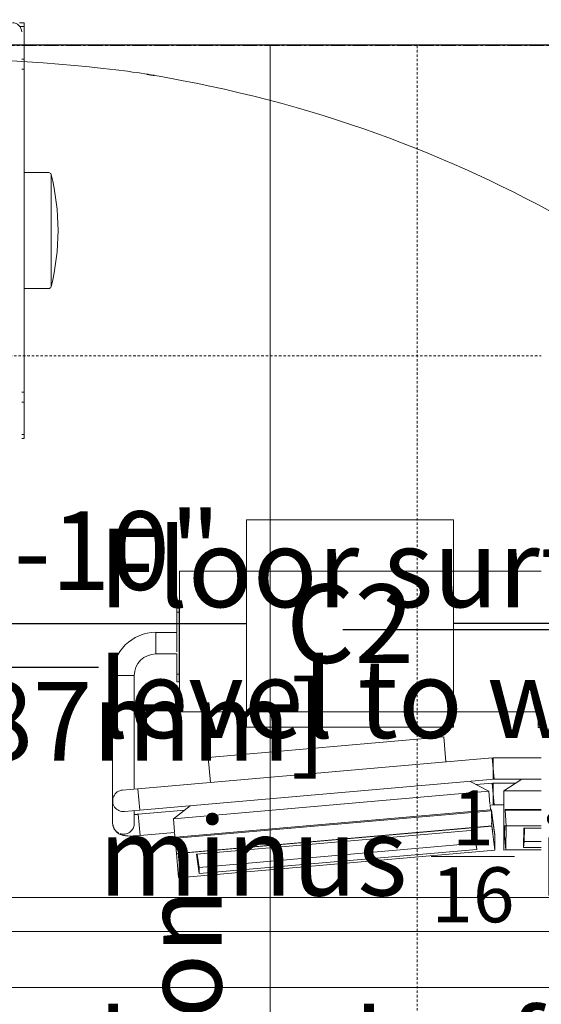
# Model space of a CAD drawing. Units: inches. Extents: x 177 to 563, y 65 to 532.
# Drawn here: x 420 to 446, y 387 to 437 of the extents above; entities that cross this region are included whole.
import ezdxf
from ezdxf.enums import TextEntityAlignment as Align

# ---------------------------------------------------------------- set-up
doc = ezdxf.new("R2010")
doc.units = ezdxf.units.IN
doc.header["$MEASUREMENT"] = 0
doc.linetypes.add('CENTER2', pattern=[1.125, 0.75, -0.125, 0.125, -0.125])
doc.linetypes.add('HIDDEN2', pattern=[0.1875, 0.125, -0.0625])
for name, color, linetype, lineweight in [('03 - CENTERLINE', 7, 'CENTER2', 35), ('04 - EQUIPMENT PLAN - FLOOR AND WALL', 30, 'Continuous', 13), ('05 - EQUIPMENT PLAN - CEILING', 30, 'Continuous', 13), ('06 - EQUIPMENT MOVEMENT', 7, 'HIDDEN2', 0), ('08 - CEILING RAILS', 30, 'Continuous', 13), ('11 - ELECTRICAL PLAN - CEILING', 172, 'Continuous', 13), ('13 - MINIMUM DISTANCE', 124, 'Continuous', 0), ('19 - DIMENSIONS AND TAGS - FLOOR SUPPORT', 7, 'Continuous', 5), ('20 - DIMENSIONS AND TAGS - CEILING SUPPORT', 7, 'Continuous', 5), ('21 - DIMENSIONS AND TAGS - ELECTRICAL PLAN', 7, 'Continuous', 5)]:
    doc.layers.add(name, color=color, linetype=linetype, lineweight=lineweight)
doc.layers.add('23 - DEFAULT', color=7, linetype='Continuous')
doc.styles.add('Model - .08 Arial', font='CST_GILR.TTF', dxfattribs={"height": 4})
doc.dimstyles.new('Model Dimension', dxfattribs={"dimtxt": 4, "dimasz": 2, "dimexe": 2, "dimexo": 0.0625, "dimgap": 2, "dimtad": 0, "dimdec": 3, "dimrnd": 0.0625, "dimzin": 4, "dimdsep": 46, "dimlunit": 4, "dimtxsty": 'Model - .08 Arial', "dimcen": 0, "dimadec": 0, "dimazin": 0, "dimtfac": 1, "dimtdec": 3, "dimtofl": 0, "dimtmove": 0, "dimatfit": 3, "dimfxl": 1, "dimtolj": 1, "dimtzin": 0, "dimarcsym": 2})

# ---------------------------------------------------------------- blocks, each defined once
blk = doc.blocks.new('gxr - MDE - multi diagnost eleva fd with urology - right version')
at = {"layer": '03 - CENTERLINE'}
blk.add_line((-97.352, 0), (97.352, 0), dxfattribs=at)
at = {"layer": '04 - EQUIPMENT PLAN - FLOOR AND WALL'}
for p, q in [((44.273, 1.145), (44.51, 1.145)), ((44.51, 0.948), (44.303, 0.948)), ((44.392, -0.705), (44.51, -0.705)), ((44.51, -1.217), (44.51, -0.705)), ((44.51, -1.217), (44.392, -1.217)), ((44.51, -6.492), (45.775, -6.492)), ((45.889, -12.308), (45.889, -6.582)), ((44.51, -12.397), (45.775, -12.397)), ((44.392, -17.672), (44.51, -17.672)), ((44.51, -18.184), (44.392, -18.184)), ((44.392, -19.837), (44.51, -19.837)), ((44.51, -20.034), (44.392, -20.034))]:
    blk.add_line(p, q, dxfattribs=at)
for points in [[(44.51, 0.948), (44.51, 1.145), (44.51, 0.948), (44.51, -0.705)], [(44.51, -1.217), (44.51, -17.672), (44.51, -17.672), (44.51, -18.184)], [(44.51, -18.184), (44.51, -19.837), (44.51, -19.837), (44.51, -20.034)]]:
    blk.add_lwpolyline(points, dxfattribs=at)
at = {"layer": '04 - EQUIPMENT PLAN - FLOOR AND WALL', "color": 5}
blk.add_lwpolyline([(43.866, -0.798), (44.67, -0.846), (45.482, -0.902), (46.289, -0.965), (47.076, -1.034), (47.832, -1.106), (48.543, -1.182), (49.195, -1.258), (49.776, -1.332), (50.036, -1.367), (50.273, -1.4), (50.486, -1.431), (50.673, -1.459), (50.832, -1.484), (50.963, -1.505), (51.063, -1.523), (51.13, -1.535), (51.138, -1.536), (51.144, -1.538), (51.149, -1.539), (51.154, -1.54), (51.159, -1.541), (51.162, -1.542), (51.165, -1.543), (51.166, -1.543), (51.167, -1.544), (51.168, -1.544), (51.167, -1.544), (51.166, -1.545), (51.164, -1.545), (51.161, -1.544), (51.158, -1.544), (51.153, -1.544), (51.148, -1.543), (51.142, -1.543), (51.135, -1.542), (51.128, -1.541), (51.119, -1.54), (51.11, -1.539), (51.1, -1.538), (51.089, -1.536), (51.077, -1.534), (51.064, -1.533), (51.051, -1.531), (51.036, -1.529), (51.021, -1.527), (51.005, -1.524), (50.988, -1.522), (50.97, -1.519), (50.951, -1.517), (50.931, -1.514), (50.911, -1.511), (50.889, -1.507), (50.867, -1.504), (50.844, -1.5), (50.82, -1.497), (50.794, -1.493), (50.768, -1.489), (51.401, -1.587), (52.032, -1.699), (52.625, -1.809), (53.282, -1.939), (53.986, -2.087), (54.721, -2.249), (55.471, -2.422), (56.22, -2.603), (56.954, -2.788), (57.672, -2.979), (58.377, -3.175), (59.07, -3.376), (59.755, -3.584), (60.433, -3.798), (61.106, -4.019), (61.775, -4.247), (62.439, -4.481), (63.099, -4.722), (63.754, -4.969), (64.405, -5.223), (65.051, -5.484), (65.692, -5.75), (66.329, -6.023), (66.961, -6.302), (67.589, -6.588), (68.212, -6.879), (68.83, -7.176), (69.444, -7.479), (70.053, -7.788), (70.658, -8.103), (71.258, -8.424)], dxfattribs=at)
at = {"layer": '04 - EQUIPMENT PLAN - FLOOR AND WALL'}
for centre, radius, start, end in [((43.919, 0.672), 0.472, 0, 90), ((45.775, -6.61), 0.118, 14.0297, 90), ((34.432, -9.445), 11.81, 345.9703, 14.0297), ((45.775, -12.279), 0.118, 270, 345.9703)]:
    blk.add_arc(centre, radius, start, end, dxfattribs=at)
at = {"layer": '06 - EQUIPMENT MOVEMENT'}
for p, q in [((64.547, 0.009), (36.414, 0.009)), ((64.547, -124.794), (64.547, 0.009))]:
    blk.add_line(p, q, dxfattribs=at)
at = {"layer": '13 - MINIMUM DISTANCE', "color": 1}
blk.add_line((57.047, 0), (57.047, -124.78), dxfattribs=at)
at = {"layer": '13 - MINIMUM DISTANCE', "color": 1, "insert": (53.094, -62.39), "char_height": 4, "attachment_point": 5, "rotation": 90, "style": 'Model - .08 Arial'}
blk.add_mtext('Min Calibration', dxfattribs=at)
blk = doc.blocks.new('*D83')
at = {"layer": '21 - DIMENSIONS AND TAGS - ELECTRICAL PLAN', "color": 0, "lineweight": -2}
for p, q in [((472.538, 435.721), (262.219, 435.721)), ((264.219, 433.721), (264.219, 422.708)), ((270.185, 420.708), (262.219, 420.708)), ((264.219, 420.708), (264.219, 418.708))]:
    blk.add_line(p, q, dxfattribs=at)
at = {"layer": '21 - DIMENSIONS AND TAGS - ELECTRICAL PLAN', "color": 0}
for points in [[(263.885, 433.721), (264.552, 433.721), (264.219, 435.721)], [(263.885, 422.708), (264.552, 422.708), (264.219, 420.708)]]:
    blk.add_solid(points, dxfattribs=at)
at = {"layer": 'Defpoints', "color": 0}
for p in [(472.601, 435.721), (264.219, 420.708), (270.247, 420.708)]:
    blk.add_point(p, dxfattribs=at)
at = {"layer": '21 - DIMENSIONS AND TAGS - ELECTRICAL PLAN', "color": 0, "char_height": 4, "attachment_point": 5, "rotation": 90, "style": 'Model - .08 Arial'}
for s, insert in [('\\A1;[381mm]', (268.878, 406.399)), ('\\A1;1\'-3"', (260.179, 406.399))]:
    blk.add_mtext(s, dxfattribs=dict(at, insert=insert))
blk = doc.blocks.new('gxr - TV - three lcd monitor suspension - best')
at = {"layer": '05 - EQUIPMENT PLAN - CEILING'}
for p, q in [((40.219, 58.112), (58.662, 58.112)), ((40.219, 56.419), (40.219, 58.112)), ((40.079, 56.419), (40.197, 56.419)), ((40.079, 56.419), (40.079, 55.001)), ((40.197, 56.419), (40.197, 52.482)), ((40.197, 56.025), (40.197, 56.419)), ((40.219, 50.946), (40.219, 56.341)), ((40.197, 56.025), (40.079, 56.025)), ((39.016, 55.001), (39.016, 53.899)), ((40.079, 55.001), (39.016, 55.001)), ((40.079, 54.954), (40.079, 54.004)), ((39.016, 53.899), (40.079, 53.899)), ((40.079, 53.899), (40.079, 52.482)), ((36.811, 52.797), (37.914, 52.797)), ((36.811, 52.797), (36.811, 46.415)), ((37.914, 47.016), (37.914, 52.797)), ((40.079, 52.875), (40.197, 52.875)), ((40.197, 52.875), (40.197, 52.482)), ((40.197, 52.482), (40.079, 52.482)), ((40.219, 50.946), (58.662, 50.946)), ((58.507, 50.946), (58.507, 50.159)), ((41.69, 48.63), (53.692, 49.68)), ((53.692, 49.68), (53.803, 48.406)), ((58.662, 50.159), (58.507, 50.159)), ((56.16, 48.613), (38.101, 47.033)), ((41.801, 47.356), (41.69, 48.63)), ((56.256, 47.514), (56.16, 48.613)), ((56.208, 47.512), (56.208, 48.615)), ((58.662, 48.615), (56.208, 48.615)), ((38.197, 45.934), (56.256, 47.514)), ((55.041, 47.408), (55.989, 46.906)), ((56.16, 47.319), (55.345, 47.247)), ((56.256, 46.22), (56.16, 47.319)), ((56.208, 47.512), (58.662, 47.512)), ((56.208, 46.218), (56.208, 47.321)), ((57.378, 47.321), (56.208, 47.321)), ((57.674, 47.512), (56.755, 46.917)), ((37.317, 46.964), (38.101, 47.033)), ((38.197, 45.934), (38.101, 47.033)), ((56.755, 46.917), (58.662, 46.917)), ((56.755, 46.917), (56.755, 46.218)), ((36.811, 46.415), (36.814, 46.415)), ((36.814, 46.415), (36.814, 45.26)), ((39.909, 45.499), (40.756, 46.158)), ((56.051, 46.202), (56.256, 46.22)), ((56.051, 46.202), (56.072, 45.957)), ((56.208, 46.218), (56.755, 46.218)), ((56.755, 46.218), (56.755, 45.142)), ((38.197, 45.934), (37.413, 45.866)), ((37.916, 45.26), (37.916, 45.91)), ((40.484, 45.947), (38.113, 45.74)), ((38.209, 44.642), (38.113, 45.74)), ((56.065, 45.956), (40.039, 44.56)), ((56.123, 45.913), (40.043, 44.512)), ((56.119, 45.961), (56.072, 45.957)), ((56.282, 44.731), (56.119, 45.961)), ((56.123, 45.913), (56.119, 45.961)), ((56.287, 44.683), (56.123, 45.913)), ((56.123, 45.913), (56.133, 45.121)), ((56.814, 45.933), (56.814, 45.98)), ((58.662, 45.98), (56.814, 45.98)), ((56.814, 45.933), (56.873, 45.143)), ((58.662, 45.933), (56.814, 45.933)), ((39.968, 44.828), (39.909, 45.499)), ((56.131, 45.285), (56.144, 45.138)), ((38.209, 44.642), (39.97, 44.796)), ((40.064, 43.731), (39.97, 44.796)), ((56.144, 45.138), (40.064, 43.731)), ((56.133, 45.121), (40.17, 43.731)), ((41.088, 43.69), (55.247, 44.924)), ((55.233, 44.923), (55.322, 44.255)), ((55.247, 44.924), (55.377, 43.942)), ((56.295, 43.902), (56.133, 45.121)), ((56.169, 44.848), (56.144, 45.138)), ((56.169, 44.848), (56.15, 45.071)), ((56.287, 44.683), (56.282, 44.731)), ((56.287, 44.683), (56.295, 43.902)), ((58.662, 45.142), (56.755, 45.142)), ((56.755, 43.91), (56.755, 45.142)), ((56.755, 43.91), (56.755, 45.142)), ((56.799, 45.142), (56.793, 44.738)), ((56.8, 45.142), (56.793, 44.69)), ((56.793, 44.738), (56.793, 44.69)), ((56.852, 43.911), (56.793, 44.69)), ((56.873, 45.143), (56.852, 43.911)), ((58.662, 45.143), (56.873, 45.143)), ((57.759, 44.031), (57.776, 45.023)), ((57.776, 45.023), (58.662, 45.023)), ((57.787, 44.347), (57.798, 45.023)), ((40.043, 44.512), (40.039, 44.56)), ((40.043, 44.512), (40.17, 43.731)), ((55.322, 44.255), (41.218, 43.026)), ((55.377, 43.942), (55.322, 44.255)), ((57.787, 44.347), (57.759, 44.031)), ((58.662, 44.347), (57.787, 44.347)), ((40.171, 42.504), (40.064, 43.731)), ((40.171, 42.504), (40.064, 43.731)), ((40.145, 43.738), (40.206, 43.282)), ((40.17, 43.731), (40.332, 42.511)), ((56.295, 43.902), (40.332, 42.511)), ((41.218, 42.709), (41.088, 43.69)), ((41.218, 43.026), (41.129, 43.694)), ((55.377, 43.942), (41.218, 42.709)), ((56.755, 43.91), (56.852, 43.911)), ((58.662, 43.911), (56.852, 43.911)), ((58.662, 44.031), (57.759, 44.031)), ((41.218, 43.026), (41.218, 42.709)), ((40.171, 42.504), (40.331, 42.518)), ((40.332, 42.511), (40.331, 42.518))]:
    blk.add_line(p, q, dxfattribs=at)
for points in [[(39.909, 45.499), (55.989, 46.906), (56.046, 46.253)], [(38.113, 45.74), (38.11, 45.739), (38.108, 45.738), (38.106, 45.737), (38.104, 45.737), (38.103, 45.736), (38.101, 45.736), (38.099, 45.735), (38.096, 45.735), (38.094, 45.734), (38.092, 45.734), (38.091, 45.733), (38.089, 45.733), (38.087, 45.732), (38.084, 45.732), (38.079, 45.731), (38.075, 45.73), (38.072, 45.729), (38.069, 45.729), (38.067, 45.729), (38.065, 45.728), (38.061, 45.728), (38.057, 45.727), (38.055, 45.727), (38.053, 45.726), (38.048, 45.726), (38.043, 45.725), (38.038, 45.725), (38.033, 45.724), (38.028, 45.724), (38.022, 45.723), (38.018, 45.723), (38.013, 45.722), (38.008, 45.722), (38.003, 45.722), (37.997, 45.721), (37.991, 45.721), (37.987, 45.721), (37.982, 45.721), (37.978, 45.721), (37.975, 45.72), (37.972, 45.72), (37.97, 45.72), (37.965, 45.72), (37.96, 45.72), (37.953, 45.72), (37.946, 45.72), (37.941, 45.72), (37.936, 45.72), (37.933, 45.72), (37.929, 45.72), (37.923, 45.72), (37.916, 45.72)], [(36.814, 45.26), (36.822, 45.219), (36.83, 45.18), (36.837, 45.156), (36.844, 45.131), (36.859, 45.085), (36.876, 45.041), (36.886, 45.02), (36.895, 45), (36.915, 44.962), (36.938, 44.926), (36.961, 44.893), (36.986, 44.862), (37.004, 44.843), (37.022, 44.824), (37.06, 44.791), (37.101, 44.761), (37.116, 44.751), (37.132, 44.741), (37.165, 44.723), (37.199, 44.706), (37.234, 44.692), (37.27, 44.679), (37.295, 44.671), (37.32, 44.664), (37.371, 44.652), (37.424, 44.642), (37.464, 44.636), (37.505, 44.631), (37.589, 44.624), (37.674, 44.622), (37.763, 44.622), (37.851, 44.624), (38.025, 44.631), (38.209, 44.642)]]:
    blk.add_lwpolyline(points, dxfattribs=at)
for centre, radius, start, end in [((39.016, 52.797), 2.205, 90, 180), ((39.016, 52.797), 1.102, 90, 180), ((37.365, 46.415), 0.551, 94.9997, 275), ((37.348, 45.26), 0.535, 180.0014, 190.6637), ((37.35, 45.26), 0.536, 190.6663, 201.3071), ((37.379, 45.26), 0.537, 337.9689, 348.9704), ((37.381, 45.26), 0.535, 348.9732, 359.9985), ((37.353, 45.261), 0.539, 201.3091, 211.9101), ((37.356, 45.263), 0.544, 211.9113, 222.4596), ((37.36, 45.266), 0.548, 222.4598, 232.9499), ((37.362, 45.27), 0.552, 232.9492, 243.3835), ((37.365, 45.275), 0.558, 251.6496, 262.3641), ((37.365, 45.277), 0.56, 262.3613, 273.0595), ((37.365, 45.276), 0.559, 273.0567, 283.7614), ((37.365, 45.274), 0.557, 283.7589, 294.4921), ((37.367, 45.271), 0.553, 294.4901, 305.2699), ((37.369, 45.267), 0.549, 305.2689, 316.1072), ((37.373, 45.264), 0.544, 316.1072, 327.0078), ((37.376, 45.261), 0.54, 327.009, 337.9667)]:
    blk.add_arc(centre, radius, start, end, dxfattribs=at)
at = {"layer": '06 - EQUIPMENT MOVEMENT'}
blk.add_line((-58.662, 69.094), (58.662, 69.094), dxfattribs=at)
at = {"layer": '08 - CEILING RAILS'}
for points in [[(-76.77, 35.187), (76.773, 35.187), (76.773, 41.486), (-76.77, 41.486)], [(-76.77, 36.909), (76.773, 36.909), (76.773, 39.764), (-76.77, 39.764)]]:
    blk.add_lwpolyline(points, close=True, dxfattribs=at)
at = {"layer": '11 - ELECTRICAL PLAN - CEILING', "color": 9}
for points in [[(-76.77, 35.187), (76.773, 35.187), (76.773, 41.486), (-76.77, 41.486)], [(-76.77, 36.909), (76.773, 36.909), (76.773, 39.764), (-76.77, 39.764)]]:
    blk.add_lwpolyline(points, close=True, dxfattribs=at)
blk = doc.blocks.new('tag - ceiling support layout')
at = {"layer": '20 - DIMENSIONS AND TAGS - CEILING SUPPORT'}
blk.add_lwpolyline([(-5.28, -5.28), (5.28, -5.28), (5.28, 5.28), (-5.28, 5.28)], close=True, dxfattribs=at)
at = {"layer": '20 - DIMENSIONS AND TAGS - CEILING SUPPORT', "style": 'Model - .08 Arial'}
blk.add_attdef('XXX', text='', height=4, dxfattribs=at).set_placement((0, 0), align=Align.MIDDLE_CENTER)
blk = doc.blocks.new('*D85')
at = {"layer": '20 - DIMENSIONS AND TAGS - CEILING SUPPORT', "color": 0, "lineweight": -2}
for p, q in [((375.248, 489.228), (375.248, 497.433)), ((464.235, 392.35), (464.235, 497.433)), ((377.248, 495.433), (405.975, 495.433)), ((462.235, 495.433), (433.508, 495.433))]:
    blk.add_line(p, q, dxfattribs=at)
at = {"layer": '20 - DIMENSIONS AND TAGS - CEILING SUPPORT', "color": 0}
for points in [[(377.248, 495.766), (377.248, 495.1), (375.248, 495.433)], [(462.235, 495.766), (462.235, 495.1), (464.235, 495.433)]]:
    blk.add_solid(points, dxfattribs=at)
at = {"layer": 'Defpoints', "color": 0}
for p in [(464.235, 495.433), (375.248, 489.165), (464.235, 392.288)]:
    blk.add_point(p, dxfattribs=at)
at = {"layer": '20 - DIMENSIONS AND TAGS - CEILING SUPPORT', "color": 0, "char_height": 4, "attachment_point": 5, "style": 'Model - .08 Arial'}
for s, insert in [('\\A1;7\'-5"', (419.741, 499.456)), ('\\A1;[2260mm]', (419.741, 490.777))]:
    blk.add_mtext(s, dxfattribs=dict(at, insert=insert))
blk = doc.blocks.new('*D86')
at = {"layer": '20 - DIMENSIONS AND TAGS - CEILING SUPPORT', "color": 0, "lineweight": -2}
for p, q in [((375.248, 452.634), (375.248, 456.795)), ((461.248, 413.783), (461.248, 456.795)), ((377.248, 454.795), (404.482, 454.795)), ((459.248, 454.795), (432.015, 454.795))]:
    blk.add_line(p, q, dxfattribs=at)
at = {"layer": '20 - DIMENSIONS AND TAGS - CEILING SUPPORT', "color": 0}
for points in [[(377.248, 455.129), (377.248, 454.462), (375.248, 454.795)], [(459.248, 455.129), (459.248, 454.462), (461.248, 454.795)]]:
    blk.add_solid(points, dxfattribs=at)
at = {"layer": 'Defpoints', "color": 0}
for p in [(461.248, 454.795), (375.248, 452.571), (461.248, 413.721)]:
    blk.add_point(p, dxfattribs=at)
at = {"layer": '20 - DIMENSIONS AND TAGS - CEILING SUPPORT', "color": 0, "char_height": 4, "attachment_point": 5, "style": 'Model - .08 Arial'}
for s, insert in [('\\A1;7\'-2"', (418.248, 458.832)), ('\\A1;[2184mm]', (418.248, 450.139))]:
    blk.add_mtext(s, dxfattribs=dict(at, insert=insert))
blk = doc.blocks.new('*D93')
at = {"layer": '21 - DIMENSIONS AND TAGS - ELECTRICAL PLAN', "color": 0, "lineweight": -2}
for p, q in [((469.219, 414.658), (469.219, 403.928)), ((375.248, 409.878), (375.248, 403.928)), ((377.248, 405.928), (408.467, 405.928)), ((467.219, 405.928), (436, 405.928))]:
    blk.add_line(p, q, dxfattribs=at)
at = {"layer": '21 - DIMENSIONS AND TAGS - ELECTRICAL PLAN', "color": 0}
for points in [[(377.248, 406.261), (377.248, 405.594), (375.248, 405.928)], [(467.219, 406.261), (467.219, 405.594), (469.219, 405.928)]]:
    blk.add_solid(points, dxfattribs=at)
at = {"layer": 'Defpoints', "color": 0}
for p in [(469.219, 414.721), (375.248, 409.941), (469.219, 405.928)]:
    blk.add_point(p, dxfattribs=at)
at = {"layer": '21 - DIMENSIONS AND TAGS - ELECTRICAL PLAN', "color": 0, "char_height": 4, "attachment_point": 5, "style": 'Model - .08 Arial'}
for s, insert in [('\\A1;7\'-10"', (422.234, 409.965)), ('\\A1;[2387mm]', (422.234, 401.269))]:
    blk.add_mtext(s, dxfattribs=dict(at, insert=insert))
blk = doc.blocks.new('*D94')
at = {"layer": '21 - DIMENSIONS AND TAGS - ELECTRICAL PLAN', "color": 0, "lineweight": -2}
for p, q in [((451.007, 435.721), (451.007, 437.721)), ((449.736, 435.721), (453.007, 435.721)), ((451.007, 416.721), (451.007, 433.721)), ((464.119, 414.721), (449.007, 414.721))]:
    blk.add_line(p, q, dxfattribs=at)
at = {"layer": '21 - DIMENSIONS AND TAGS - ELECTRICAL PLAN', "color": 0}
for points in [[(450.674, 433.721), (451.34, 433.721), (451.007, 435.721)], [(450.674, 416.721), (451.34, 416.721), (451.007, 414.721)]]:
    blk.add_solid(points, dxfattribs=at)
at = {"layer": 'Defpoints', "color": 0}
for p in [(449.674, 435.721), (451.007, 435.721), (464.182, 414.721)]:
    blk.add_point(p, dxfattribs=at)
at = {"layer": '21 - DIMENSIONS AND TAGS - ELECTRICAL PLAN', "color": 0, "char_height": 4, "attachment_point": 5, "rotation": 90, "style": 'Model - .08 Arial'}
for s, insert in [('\\A1;[533mm]', (455.666, 450.03)), ('\\A1;1\'-9"', (446.97, 450.03))]:
    blk.add_mtext(s, dxfattribs=dict(at, insert=insert))
blk = doc.blocks.new('gxr_block - MDE - multi diagnost eleva fd with urology - right version')
at = {"layer": '23 - DEFAULT'}
blk.add_blockref('gxr - MDE - multi diagnost eleva fd with urology - right version', (0, 0), dxfattribs=at)
at = {"layer": '19 - DIMENSIONS AND TAGS - FLOOR SUPPORT', "insert": (48.298, -24.636), "char_height": 4, "attachment_point": 1, "style": 'Model - .08 Arial'}
blk.add_mtext_dynamic_manual_height_columns("\\A1;Floor surface to be flat and level to within plus or minus {\\H0.7x;\\S1/16;} inch (2mm) over length of 39' (1m).", width=69.93377, gutter_width=0.385, heights=[0], dxfattribs=at)
at = {"layer": '19 - DIMENSIONS AND TAGS - FLOOR SUPPORT'}
blk.add_leader([(31.685, -31.696), (48.298, -31.696)], dimstyle='Model Dimension', dxfattribs=at)
blk = doc.blocks.new('gxr_block - TV - three lcd monitor suspension - best')
at = {"layer": '23 - DEFAULT'}
blk.add_blockref('gxr - TV - three lcd monitor suspension - best', (-2.986, -4.645), dxfattribs=at)
blk.add_blockref('tag - ceiling support layout', (45.926, 50.801), dxfattribs=at).add_auto_attribs({'XXX': 'C2'})
at = {"layer": '20 - DIMENSIONS AND TAGS - CEILING SUPPORT'}
for points in [[(21.051, 50.801), (40.646, 50.801)], [(70.801, 50.801), (51.206, 50.801)]]:
    blk.add_leader(points, dimstyle='Model Dimension', dxfattribs=at)

msp = doc.modelspace()

# ---------------------------------------------------------------- block references
at = {"layer": '23 - DEFAULT'}
for name, p in [('gxr_block - MDE - multi diagnost eleva fd with urology - right version', (375.2482, 435.7208)), ('gxr_block - TV - three lcd monitor suspension - best', (390.4475, 355.4465))]:
    msp.add_blockref(name, p, dxfattribs=at)

# ---------------------------------------------------------------- dimensions: what is measured, and where the dimension line sits
at = {"layer": '20 - DIMENSIONS AND TAGS - CEILING SUPPORT'}
for base, p1, p2, picture, middle in [((464.2346, 495.4329), (375.2482, 489.1654), (464.2346, 392.2876), '*D85', (419.7414, 495.4329)), ((461.2482, 454.7954), (375.2482, 452.5715), (461.2482, 413.7208), '*D86', (418.2482, 454.7954))]:
    dim = msp.add_linear_dim(base=base, p1=p1, p2=p2, dimstyle='Model Dimension', override={"dimzin": 7, "dimpost": '\\X'}, dxfattribs=at)
    dim.commit()
    dim.dimension.update_dxf_attribs({"geometry": picture, "text_midpoint": middle})
at = {"layer": '21 - DIMENSIONS AND TAGS - ELECTRICAL PLAN'}
for base, p1, p2, picture, middle in [((451.0071, 435.7208), (464.182, 414.7208), (449.6739, 435.7208), '*D94', (451.0071, 450.0297)), ((264.2186, 420.7079), (472.6006, 435.7208), (270.2472, 420.7079), '*D83', (264.2186, 406.399))]:
    dim = msp.add_linear_dim(base=base, p1=p1, p2=p2, angle=90, dimstyle='Model Dimension', override={"dimzin": 7, "dimpost": '\\X'}, dxfattribs=at)
    dim.commit()
    dim.dimension.update_dxf_attribs({"geometry": picture, "text_midpoint": middle})
dim = msp.add_linear_dim(base=(469.2193, 405.9276), p1=(375.2482, 409.941), p2=(469.2193, 414.7208), dimstyle='Model Dimension', override={"dimzin": 7, "dimpost": '\\X'}, dxfattribs=at)
dim.commit()
dim.dimension.update_dxf_attribs({"geometry": '*D93', "text_midpoint": (422.2337, 405.9276)})

doc.saveas('drawing.dxf')
